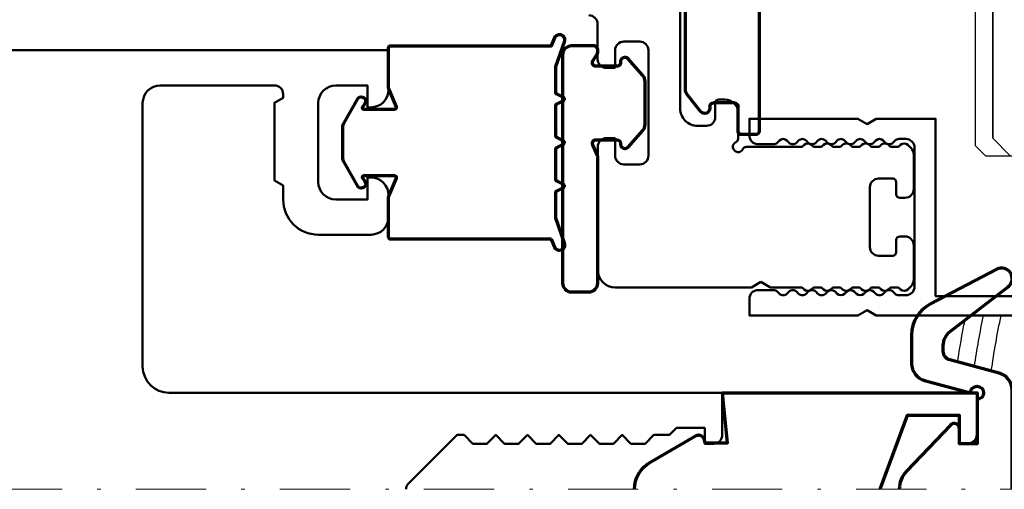
# Paper-space layout 'A3_1123.10_TH2_1123.17' of a CAD drawing. Units: millimetres. Extents: x 421 to 851, y -219 to 88.
# Drawn here: x 495 to 523, y -113 to -100 of the extents above; entities that cross this region are included whole.
import ezdxf

# ---------------------------------------------------------------- set-up
doc = ezdxf.new("R2010")
doc.units = ezdxf.units.MM
doc.linetypes.add('DASHDOT', pattern=[1, 0.5, -0.25, 0, -0.25])
for name, color, linetype, lineweight in [('AM_0', 7, 'Continuous', 50), ('AM_4', 6, 'Continuous', 25), ('Guarnizioni', 30, 'Continuous', 70), ('Profilati-in-alluminio', 31, 'Continuous', 50), ('Standart_Eksen', 54, 'DASHDOT', 13)]:
    doc.layers.add(name, color=color, linetype=linetype, lineweight=lineweight)
doc.layers.add('GUARNIZIONI_SIGILLATURE', color=132, linetype='Continuous')
doc.layers.add('Vetro', color=8, linetype='Continuous')

# ---------------------------------------------------------------- blocks, each defined once
blk = doc.blocks.new('A$C83e18bd5')
at = {"layer": 'AM_0', "color": 8, "linetype": 'Continuous'}
blk.add_lwpolyline([(0.6491503150646167, 10.9983987264859), (9.249150315019506, 10.99839872647135), (9.249150315019506, 21.09822117420845, -0.414213562373095), (9.25015031501971, 21.09922117419774), (12.62949887982904, 21.09922117419774), (13.14911412210131, 20.79922117420938), (13.6687293643663, 21.09922117419774), (19.84911412210204, 21.09922117421229), (19.84911412210204, 20.14915700607526, -0.414213562373095), (19.34911412210204, 19.64915700607526), (18.47965896778624, 19.64915700607526, -0.1989123673761276), (18.2675269334286, 19.73702497172053), (18.1432628647126, 19.86128904041834, 0.4142135623680665), (17.7189987960046, 19.86128904041834), (17.59473472729587, 19.73702497172053, -0.4142135623756068), (17.1704706585806, 19.73702497172053), (17.04620658987551, 19.86128904041834, 0.4142135623781163), (16.62194252116024, 19.86128904041834), (16.49767845245515, 19.73702497172053, -0.4142135623806258), (16.07341438373624, 19.73702497172053), (15.94915031503115, 19.86128904043289, 0.4142135623881604), (15.52488624631224, 19.86128904041834), (15.40062217761806, 19.73702497172053, -0.4142135623781164), (14.97635810889187, 19.73702497172053), (14.85209404018678, 19.86128904043289, 0.4142135623806258), (14.42782997147151, 19.86128904041834), (14.30356590277006, 19.73702497172053, -0.4142135623831353), (13.87930183404751, 19.73702497172053), (13.75503776534606, 19.86128904041834, 0.4142135623806258), (13.33077369662715, 19.86128904041834), (13.20650962792206, 19.73702497172053, -0.4142135623806258), (12.78224555920679, 19.73702497172053), (12.65798149049442, 19.86128904044745, 0.4142135623730976), (12.23371742178279, 19.86128904043289), (12.1094533530777, 19.73702497172053, -0.414213562375607), (11.68518928435878, 19.73702497172053), (11.56092521565006, 19.86128904043289, 0.1989123673818858), (11.34879318129606, 19.94915700607817), (10.9491503150166, 19.94915700607817, 0.414213562373095), (10.4491503150166, 19.44915700607817), (10.4491503150166, 11.54846289459965, 0.414213562373095), (10.9491503150166, 11.04846289459965), (11.33617199295622, 11.04846289459965, 0.2098727365014065), (11.56092521565006, 11.13606525200885), (11.68518928436606, 11.26032932073576, -0.4142135623730914), (12.10945335308497, 11.26032932072121), (12.23371742178642, 11.13606525200885, 0.4142135623756068), (12.65798149049442, 11.13606525200885), (12.78224555920679, 11.26032932072121, -0.4142135623655629), (13.20650962792206, 11.26032932073576), (13.33077369663079, 11.13606525200885, 0.414213562360532), (13.75503776533878, 11.13606525200885), (13.87930183405479, 11.26032932073576, -0.4142135623680722), (14.30356590276642, 11.26032932073576), (14.42782997147515, 11.13606525200885, 0.4142135623705819), (14.85209404018678, 11.13606525200885), (14.97635810889551, 11.26032932073576, -0.4142135623680665), (15.40062217761079, 11.26032932073576), (15.52488624631951, 11.13606525200885, 0.4142135623756068), (15.94915031503115, 11.1360652520234), (16.07341438373624, 11.26032932073576, -0.4142135623831354), (16.49767845245879, 11.26032932073576), (16.62194252116024, 11.1360652520234, 0.4142135623806258), (17.04620658987551, 11.13606525200885), (17.17047065857696, 11.26032932073576, -0.4142135623831354), (17.59473472729951, 11.26032932073576), (17.71899879600096, 11.13606525200885, 0.4142135623781164), (18.14326286471987, 11.1360652520234), (18.26752693342132, 11.26032932073576, -0.1989123673831906), (18.4796589677826, 11.34819728636649), (19.34911412210204, 11.34819728636649, -0.414213562373095), (19.84911412210204, 10.84819728636649), (19.84911412210204, 9.898398726480082), (13.6687293643663, 9.898398726480082), (13.14911412210131, 10.19839872646844), (12.62949887982904, 9.898398726480082), (4.868765557312145, 9.898398726480082)], format="xyb", dxfattribs=at)
at = {"layer": 'AM_4', "color": 8}
for centre, start, end in [((-41.43048134465425, -0.001381031237542629), 8.068103845991587, 11.90655697290934), ((-40.43048134465425, -0.001381031237542629), 8.388257590365376, 11.90655697290934), ((-39.43048134465425, -0.001381031237542629), 8.690353572124142, 11.5876087703767)]:
    blk.add_arc(centre, 47.98353895604267, start, end, dxfattribs=at)
at = {"layer": 'Guarnizioni', "color": 8, "ltscale": 0.05}
for p, q in [((23.49639797851387, 22.78139577620027), (23.49639797851432, 35.42289653427588)), ((19.29624323300004, 31.92905305195632), (19.29679961832198, 20.39458743339719)), ((22.63299856808453, 21.51342929382622), (23.38895667790189, 22.47172229084026)), ((20.69742690765747, 21.99923202440118), (21.89746334845154, 21.99923202440118)), ((20.49742690765743, 20.3945970196794), (20.49742690765765, 21.79923202440136)), ((22.09746334845204, 21.79923202440136), (22.09746334845204, 21.69923338504259)), ((19.49679961809284, 20.19459701967844), (20.29742690765761, 20.19459701967958))]:
    blk.add_line(p, q, dxfattribs=at)
at = {"layer": 'Guarnizioni', "color": 8}
for points in [[(31.12370445834085, 14.24856513065492), (40.29131232028726, 14.24856513065492, 0.4142135700000257), (40.3913123202874, 14.34856513065529), (40.39131232028785, 16.60856513065528, 0.09901950999999974), (40.37592770028732, 16.68548821065519), (39.94900463028762, 17.71010359065508, -0.5351837600000023), (40.04131232028772, 17.84856513065506), (41.81303453028772, 17.84856513065506, -0.6139375099999603), (41.87356483028725, 17.72928101065486), (41.7366280902877, 17.54210734065464, 0.9353045399999615), (42.12504104028744, 17.22902529065527), (42.92568453028775, 18.63344641065532, 0.1302630999999989), (42.99131232028753, 18.88107675065476), (42.99131232028776, 20.61605352065499, 0.1302630999999989), (42.92568453028753, 20.86368386065533), (42.12504104028744, 22.26810497065526, 0.9353045399999615), (41.73662809028747, 21.95502292065498), (41.87356483028725, 21.76784925065499, -0.6139374999999141), (41.8130345302875, 21.64856513065524), (40.04131232028749, 21.64856513065524, -0.5351837600000023), (39.94900463028739, 21.78702667065477), (40.37592770028732, 22.81164206065478, 0.09901950999999952), (40.3913123202874, 22.88856513065525), (40.3913123202874, 25.14856513065502, 0.4142135699999841), (40.29131232028726, 25.24856513065492), (31.12370445159195, 25.24856513065492), (30.88676595617335, 25.80201448963339, 0.8825072856438353), (30.40294281848333, 25.45510054114629), (30.89131232028762, 24.04856514190192), (30.89131232028785, 22.61036853065502, -0.2840790499999643), (30.83603368028776, 22.52092581065472), (30.44659096028727, 22.32620445065481, 0.2840790399999524), (30.3913123202874, 22.23676173065519), (30.39131232028717, 22.21036853065539, 0.2840790399999524), (30.44659096028727, 22.12092581065531), (30.83603368028753, 21.92620445065472, -0.2840790499999643), (30.8913123202874, 21.83676173065464), (30.89131232028762, 20.13536853065511, -0.2840790499999643), (30.83603368028753, 20.04592581065458), (30.44659096028727, 19.85120445065536, 0.2840790400000342), (30.39131232028717, 19.76176173065505), (30.39131232028694, 19.74856513065515), (30.39131232028694, 19.73536853065525, 0.2840790400000342), (30.44659096028727, 19.64592581065517), (30.83603368028753, 19.45120445065481, -0.2840790500000199), (30.89131232028785, 19.36176173065473), (30.89131232028762, 17.66036853065498, -0.2840790499999643), (30.83603368028753, 17.57092581065467), (30.44659096028704, 17.37620445065522, 0.2840790400000342), (30.39131232028694, 17.28676173065514), (30.39131232028717, 17.26036853065511, 0.2840790400000342), (30.44659096028727, 17.17092581065526), (30.83603368028798, 16.97620445065468, -0.2840790499999643), (30.89131232028785, 16.8867617306546), (30.89131232028785, 15.44856511211651), (30.40294281848355, 14.04202971287145, 0.8825072856438353), (30.88676595617312, 13.69511576438526), (31.12370445159218, 14.2485651233626)], [(4.891331832693595, 0), (4.891331832693595, 5.647787807612531, -0.3394542588633747), (5.632512787591168, 6.613713633901625), (8.443945008667242, 7.367034627113753, 0.3394542588633842), (8.814535486115801, 7.8499975402583), (8.814535486115801, 8.190431584716862, 0.232728593906801), (8.424616599851106, 8.982770549216184), (5.125283164452412, 11.52317447611881, -0.9162713739030842), (5.769197324778361, 12.53035860692239), (9.54075379306505, 10.55964908078977, -0.2792618439922443), (10.61453548611576, 8.787046573775797), (10.61453548611598, 7.163055310008531, -0.3394542588633745), (9.87335453121841, 6.197129483719664), (7.266331832693368, 5.498579857000095, 2.414213561187066), (6.891331832693595, 5.123579857260893), (6.891331832693595, 2.598579857260802), (7.891331832693595, 2.598579857260802), (7.891331832693595, 3.44857985567387, -0.6770329609061573), (8.408573212113197, 3.65547640787031), (10.90611016121602, 1.033062618812437, -0.1923369462572292), (11.319902594425, 0, -0.1923369462572292)], [(26.39013058350429, 0, 0.2706399897853814), (25.48232574423923, 1.546112227126514), (22.84910183423972, 3.074285217125862, 0.44419399), (22.45173368423934, 2.874399697127501), (22.3901237242394, 2.646023277126687), (21.09012372423877, 2.646023277126687), (21.39012372423917, 5.496023277126142), (6.890123724239402, 5.496023277126369), (6.890123724239629, 3.096023277126505, 0.38835486), (7.345639124239369, 2.598006097126927), (7.890123714238825, 2.596023277126505), (7.890123714239508, 4.196023277127097), (10.86144874424008, 4.196023277127097), (12.40989483423914, 0.05034396712653688), (12.39157112882708, 0)]]:
    blk.add_lwpolyline(points, format="xyb", dxfattribs=at)
blk.add_lwpolyline([(25.78688538537949, 23.22781789289434, -0.1826751951599231), (25.91188643927489, 23.55853521134281), (26.74914544788658, 24.50789159275723, -0.7467271331484041), (27.18786817400019, 24.31461784352564, 0.447008473229684), (27.38664492093494, 24.0925315383106), (28.58671283031777, 24.0925315383106, 0.5878882379238237), (28.7566857061056, 24.39793183003962), (28.51673995453029, 24.7848782868225, -0.1396647365902621), (28.48671283031786, 24.89027857855103), (28.48671283031808, 25.04253453822093, -0.4142135623730117), (28.6867128303179, 25.24253453822098), (29.98671283031808, 25.24253453822075, -0.4142135623730693), (30.48671283031786, 24.74253453822075), (30.48671283031786, 11.74253453822143, -0.4142135623727621), (29.98671283031854, 11.24253453822143), (28.98671283031854, 11.2425345382203, -0.4142135623734279), (28.48671283031786, 11.7425345382203), (28.48671283031786, 18.92148713576239, -0.1020952482758493), (28.50304802132587, 19.00065302448888), (28.77037763931003, 19.62085755973499, 0.5391072444007502), (28.58671283031777, 19.90002344846175), (28.58671283031777, 19.90071232459445), (27.38664492093494, 19.90071232459445, 0.4142135623740666), (27.18664492093467, 19.70071232459372), (27.1866449209349, 19.65071232459513, -0.6910793174825806), (26.74914544788635, 19.48535227014781), (25.9118726970562, 20.43472423367371, -0.1826780787237156), (25.78687164316102, 20.76544713301109)], format="xyb", close=True, dxfattribs=at)
at = {"layer": 'Guarnizioni', "color": 8, "ltscale": 0.05}
for centre, radius, start, end in [((22.99639797851455, 22.78139577620027), 0.4999999999999076, 321.7315375166748, 359.999999999987), ((20.69742690765747, 21.79923202440136), 0.2000000000000168, 90, 180), ((21.89746334845177, 21.79923202440136), 0.2000000000000453, 0, 89.99999999997395), ((22.39746334845222, 21.69923338504236), 0.3000000000000145, 179.9999999999088, 321.7315375166748), ((19.49679961809261, 20.39459701967849), 0.2000000000000297, 180.0027462672328, 270.0000000000782), ((20.29742690765715, 20.3945970196794), 0.2000000000000453, 270.0000000001042, 0)]:
    blk.add_arc(centre, radius, start, end, dxfattribs=at)
at = {"layer": 'GUARNIZIONI_SIGILLATURE', "color": 8}
blk.add_lwpolyline([(7, 68.89713433738507), (7, 19.58316451395513, -0.1989123673796579), (6.999707106784626, 19.58245740717393), (6.414506455592345, 18.99725675597438, -0.1989123673798409), (6.413799348811153, 18.99696386275173), (5, 18.99696386275173), (6, 19.99696386275173), (6, 68.89713433738507)], format="xyb", close=True, dxfattribs=at)
at = {"layer": 'Profilati-in-alluminio', "color": 8}
for p, q in [((23.79395936946617, 21.69602326191284), (23.79395936888409, 36.69602325380561)), ((28.49396011305157, 26.49560008516778), (28.49396011440854, 24.49564995654396)), ((26.9939601130443, 25.49560104570787), (26.09395900722825, 25.49560104570787)), ((25.59395900722825, 24.99560136704054), (25.59395515360825, 18.9993087905184)), ((27.49396011305157, 23.99559708550964), (27.4939601130443, 24.9956010457106)), ((27.99390723811825, 23.99559708271204), (27.49396011305157, 23.99559708550964)), ((21.24392337853874, 22.19602325781648), (21.59396089946836, 22.19602325781557)), ((21.79396089946727, 21.99602325781575), (21.79396089946545, 21.19602325782103)), ((20.49392445867284, 19.9541483407836), (20.49392337549739, 21.44602271023791)), ((22.29396089946727, 20.69602325781921), (22.79395936541709, 20.69602325782103)), ((27.49396004993264, 18.99930806051884), (27.49396011305157, 19.99559808550998)), ((27.49396011305157, 19.99559808550998), (27.98678507421187, 19.99559808597564)), ((10.49396011301155, 17.09602325758965), (10.49396011300973, 19.06885469795975)), ((10.64040672241731, 19.42240808855399), (10.82705513996711, 19.6090565061038)), ((11.25131920867511, 19.60905650610562), (11.36351872190585, 19.49685699287579)), ((11.36351872190585, 19.49685699287579), (11.81191190753248, 19.49685699882571)), ((11.81191190753248, 19.49685699882571), (11.92411141481148, 19.6090565061038)), ((12.34837548352675, 19.60905650610198), (12.46057498219284, 19.49685700743316)), ((12.46057498219284, 19.49685700743316), (12.90896819692693, 19.49685701338308)), ((12.90896819692693, 19.49685701338308), (13.02116768964856, 19.60905650610289)), ((13.4454317583602, 19.60905650610289), (13.55763124247255, 19.49685702199054)), ((13.55763124247255, 19.49685702199054), (14.00602448633231, 19.49685702794045)), ((14.00602448633231, 19.49685702794045), (14.11822396449656, 19.6090565061038)), ((14.5424880332082, 19.60905650610198), (14.65468750276318, 19.49685703654791)), ((14.65468750276318, 19.49685703654791), (15.1030807757304, 19.49685704249782)), ((15.1030807757304, 19.49685704249782), (15.21528023933729, 19.6090565061038)), ((15.63954430804893, 19.6090565061038), (15.75174376304653, 19.49685705110528)), ((15.75174376304653, 19.49685705110528), (16.20013703601376, 19.49685705705519)), ((16.20013703601376, 19.49685705705519), (16.31233649962064, 19.60905652066117)), ((16.73660056833228, 19.60905652066117), (16.84880002332989, 19.49685706566265)), ((16.84880002332989, 19.49685706566265), (20.03566723799645, 19.49601225181937)), ((28.48678507072486, 19.49553516406081), (28.48590408571522, 12.49491383421605)), ((26.09395494417709, 18.49930846918119), (26.99395984049784, 18.49930809219563)), ((11.49396011301155, 17.49602330424909), (11.49396011301155, 16.79602325759038)), ((12.49396011301155, 17.69602330424345), (11.6939601130141, 17.69602330424891)), ((12.99396011301155, 13.79602337515712), (12.99396011300792, 17.19602330424345)), ((11.29396011301083, 16.59602325759056), (10.99396011300973, 16.59602325759056)), ((10.99396011301155, 14.39602325758619), (11.29396011301083, 14.39602325758619)), ((11.49396011301155, 14.19602325758638), (11.49396011300973, 13.49602337515603)), ((10.49396011300973, 11.92402556976026), (10.49396011301155, 13.89602325758619)), ((11.69396011301046, 13.29602337515621), (12.49396011301155, 13.29602337515621)), ((19.19397306670157, 11.80769477677745), (18.6541421849322, 11.49602327187017)), ((19.73380394847277, 11.49602327187017), (19.19397306670157, 11.80769477677745)), ((10.82705513996711, 11.38382376161894), (10.64040672241731, 11.57047217916784)), ((11.36351872190585, 11.49602327484513), (11.25131920867693, 11.38382376161712)), ((11.81191190753248, 11.49602326889521), (11.36351872190585, 11.49602327484513)), ((11.9241114148133, 11.38382376161712), (11.81191190753248, 11.49602326889521)), ((12.46057498219284, 11.49602326028776), (12.34837548352493, 11.38382376161894)), ((12.90896819692693, 11.49602325433784), (12.46057498219284, 11.49602326028776)), ((13.02116768964856, 11.38382376161803), (12.90896819692693, 11.49602325433784)), ((13.55763124247255, 11.49602324573038), (13.4454317583602, 11.38382376161803)), ((14.00602448633231, 11.49602323978047), (13.55763124247255, 11.49602324573038)), ((14.11822396449838, 11.38382376161621), (14.00602448633231, 11.49602323978047)), ((14.65468750276318, 11.49602323117301), (14.54248803321002, 11.38382376161803)), ((15.1030807757304, 11.4960232252231), (14.65468750276318, 11.49602323117301)), ((15.21528023933729, 11.38382376161803), (15.1030807757304, 11.4960232252231)), ((15.75174376304653, 11.49602321661564), (15.63954430804893, 11.38382376161712)), ((16.20013703601376, 11.49602321066573), (15.75174376304653, 11.49602321661564)), ((16.31233649962064, 11.38382374705975), (16.20013703601376, 11.49602321066573)), ((16.8488000372015, 11.49602320205827), (16.73660055521918, 11.38382373394757)), ((18.6541421849322, 11.49602327187017), (16.8488000372015, 11.49602320205827)), ((27.4859047009702, 11.49602311805643), (19.73380394847277, 11.49602327187017)), ((27.48583537929312, 11.4960231204584), (27.4859047009702, 11.49602311805643))]:
    blk.add_line(p, q, dxfattribs=at)
blk.add_lwpolyline([(114.3913123202865, 24.99856513626764), (40.39131232028512, 24.99856513626742), (40.39131232028467, 22.74856513626673, 0.41421356), (41.39131232028603, 21.74856513626764), (41.59131231028596, 21.7485651362681), (41.59131231028459, 22.99856513626742), (43.39131231028523, 22.99856513626651, -0.41421356), (44.39131231028477, 21.99856513626696), (44.39131231028477, 17.49856513626764, -0.41421356), (43.39131231028523, 16.49856513626651), (41.59131231028505, 16.49856513626742), (41.59131231028573, 17.74856513626719), (41.39131231028682, 17.74856513626833, 0.41421356), (40.39131231028614, 16.74856513626742), (40.39131231028614, 15.4985651362656, 0.41421356), (41.39131231028568, 14.49856513626742), (44.391312310285, 14.49856513626628, 0.41421356), (46.39131231028705, 16.49856513626742), (46.39131231028568, 17.29856513626669), (46.89131231028659, 17.58724026626578), (46.89131231028614, 22.00988999626611), (46.39131231028568, 22.29856513626714), (46.39131231028614, 22.49856513626833, -0.4141926), (46.89127654028675, 22.99856513626764), (47.39131231028523, 22.99856513626628), (53.39131231028568, 22.99856513626719, -0.41421356), (54.39131231028546, 21.99856513626696), (54.39131231028568, 6.998565136268326, -0.41421356), (52.89131231028659, 5.498565136265825), (21.39131231028568, 5.498565136266507), (21.39131231028477, 3.098565136266416, 0.41421356), (21.89131231028614, 2.598565136266188), (22.39131232028649, 2.598565136265961), (22.39131232028512, 3.498565136267416), (23.99131231028514, 3.498565136267189), (24.39131231028614, 3.098565136268235), (25.29131231028578, 3.09856513626778), (25.79131231028418, 2.598565136266416), (26.5913123102855, 2.59856513626687), (27.09131231028596, 3.098565136267098), (27.59131231028414, 2.598565136265734), (28.39131231028659, 2.598565136265961), (28.89131231028637, 3.098565136268235), (29.39131231028523, 2.598565136266416), (30.19131231028632, 2.598565136265961), (30.69131232028576, 3.098565136266188), (31.19131232028485, 2.598565136266188), (31.99131231028605, 2.598565136266188), (32.49131232028549, 3.098565136267098), (32.99131231028605, 2.598565136265734), (33.79131232028567, 2.598565136267098), (34.2913123202859, 3.098565136268235), (34.79131232028567, 2.598565136266643), (35.59131232028585, 2.598565136266188), (36.0913123202854, 3.098565136266643), (36.49152661028506, 3.098565136267098), (39.2906635502859, 0.2994282062661568, -0.1620954107829961), (39.3913102538404, 0, -0.1620954107829961)], format="xyb", dxfattribs=at)
for centre, radius, start, end in [((28.99396011305157, 26.49560008550702), 0.5, 90, 180.0000000388742), ((26.09395900722848, 24.99560104570742), 0.5000000000005045, 90.00000000005213, 179.999963177937), ((26.99396011304407, 24.99560104570764), 0.5000000000002274, 3.387163513571386e-10, 89.99999999997395), ((27.99390724091631, 24.49564995620426), 0.500052873492109, 269.9999996793919, 3.893935285409568e-08), ((21.24392337853806, 21.44602325477558), 0.7500000030408375, 89.99999999994789, 180.000041599618), ((21.59396089946813, 21.99602325781643), 0.1999999999990791, 359.9999999997916, 89.99999999994789), ((22.79395936541323, 21.69602326187373), 1.000000004052822, 270.0000000002084, 2.227711387771951e-09), ((22.29396089946567, 21.19602325781966), 0.5000000000003411, 179.9999999998306, 270.0000000001693), ((11.03918717432202, 19.39692447174798), 0.2999999999992307, 45.00000000063562, 134.9999999998618), ((12.13624344916821, 19.39692447174707), 0.3000000000010394, 44.99999999949335, 135.0000000000092), ((13.23329972400438, 19.39692447174639), 0.300000000000316, 45.00000000010132, 134.9999999998987), ((14.33035599885147, 19.39692447174707), 0.2999999999997532, 44.99999999975128, 134.9999999997697), ((15.42741227369311, 19.39692447174798), 0.2999999999998738, 45.00000000000921, 134.9999999999908), ((16.52446853397646, 19.39692448630512), 0.299999999999914, 45.00000000002764, 134.9999999999724), ((20.49392479139169, 19.49589077128712), 0.3000000000001519, 203.5629898104338, 66.42186312160437), ((20.69392445867311, 19.95414848599353), 0.200000000000329, 180.0000415995659, 246.4218631213487), ((27.98678507468458, 19.4955980859761), 0.4999999999995026, 359.9927896796113, 90.00000005416858), ((10.99396011300905, 19.06885469796021), 0.4999999999993463, 134.999999999825, 180.0000000000391), ((20.03561421954669, 19.29601225884653), 0.2000000000001751, 23.5629898110302, 89.98481133279668), ((26.09395515361189, 18.99930846918483), 0.5000000000037128, 179.9999631778849, 269.9999760005395), ((26.99396004993264, 18.99930809219563), 0.5000000000000225, 269.9999760005395, 359.9999963701072), ((11.69396011301183, 17.49602330424864), 0.2000000000002728, 89.99999999934863, 179.9999999998697), ((12.49396011300769, 17.19602330424323), 0.5000000000002274, 2.605510395054913e-11, 89.99999999955706), ((10.99396011301019, 17.0960232575892), 0.4999999999987494, 179.9999999999609, 269.9999999999349), ((11.29396011301151, 16.79602325759038), 0.1999999999999318, 269.9999999997655, 359.9999999999609), ((10.99396011301155, 13.89602325758619), 0.5, 90, 180), ((11.29396011301128, 14.19602325758592), 0.2000000000001592, 9.119286382692197e-11, 90.00000000015633), ((11.69396011300955, 13.49602337515603), 0.1999999999998181, 180, 270.0000000002605), ((12.49396011301133, 13.79602337515644), 0.5000000000002274, 270.000000000026, 7.816531185164739e-11), ((27.48590470096838, 12.49602311805802), 1.000000000002296, 269.9960281605759, 359.9364427045384), ((10.99396011301087, 11.92402556976253), 0.5000000000012199, 180.0000000002475, 225.0000000000829), ((11.03918717432293, 11.59595579597317), 0.2999999999986278, 224.9999999997697, 314.9999999997328), ((12.13624344916821, 11.59595579597431), 0.3000000000001552, 225.0000000003224, 315.000000000175), ((13.23329972400438, 11.59595579597431), 0.300000000000115, 225.0000000000645, 314.9999999999355), ((14.33035599885329, 11.59595579597294), 0.2999999999998336, 225.0000000002487, 315.0000000002303), ((15.42741227369356, 11.59595579597362), 0.299999999999914, 224.9999999998987, 314.9999999998619), ((16.52446853397601, 11.59595578141534), 0.2999999999992715, 225.0000000000277, 314.9999964584516)]:
    blk.add_arc(centre, radius, start, end, dxfattribs=at)
at = {"layer": 'Standart_Eksen', "color": 8, "linetype": 'DASHDOT', "ltscale": 8}
blk.add_line((1.57510827649935, 0), (115.3913123202858, 0), dxfattribs=at)
at = {"layer": 'Vetro', "color": 8}
for points in [[(6, 19.99696386275173), (5, 18.99696386275173), (1, 18.99696386275173), (0, 19.99696386275173), (-2.273736754432321e-13, 143.2850101401048)], [(5.999999999999773, 143.2850101401048), (6, 19.99696386275173)]]:
    blk.add_lwpolyline(points, dxfattribs=at)

psp = doc.layouts.new('A3_1123.10_TH2_1123.17')

# ---------------------------------------------------------------- block references
at = {"layer": 'Standart_Eksen', "color": 8, "linetype": 'DASHDOT', "ltscale": 8, "xscale": -0.5, "yscale": 0.5, "zscale": 0.5}
psp.add_blockref('A$C83e18bd5', (525.8591585775732, -113.4499337412822), dxfattribs=at)

doc.saveas('drawing.dxf')
